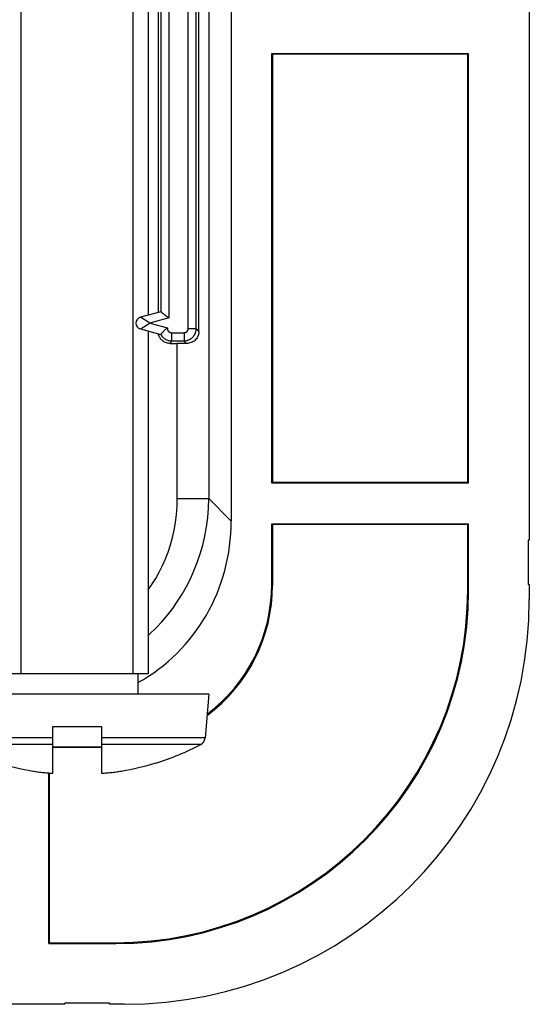
# Model space of a CAD drawing. Units: millimetres. Extents: x 118.7 to 201.4, y 64.1 to 156.
# Drawn here: x 188.8 to 201.4, y 64.1 to 88.4 of the extents above; entities that cross this region are included whole.
import ezdxf

# ---------------------------------------------------------------- set-up
doc = ezdxf.new("R2010")
doc.units = ezdxf.units.MM
doc.header["$LTSCALE"] = 16.335
doc.layers.get('0').update_dxf_attribs({"linetype": 'CONTINUOUS'})
for name, color, linetype in [('ASSI', 7, 'CONTINUOUS'), ('COSMETICHE', 7, 'CONTINUOUS'), ('DRAFT', 7, 'CONTINUOUS'), ('RACCORDO', 7, 'CONTINUOUS')]:
    doc.layers.add(name, color=color, linetype=linetype)

msp = doc.modelspace()

# ---------------------------------------------------------------- linework, layer by layer
at = {"color": 7, "linetype": 'CONTINUOUS'}
for p, q in [((201.382, 94.751), (201.382, 75.551)), ((191.982, 89.706), (191.982, 81.097)), ((191.982, 80.706), (191.982, 72.251)), ((201.382, 75.551), (201.352, 75.551)), ((201.352, 75.551), (201.352, 74.451)), ((201.382, 74.451), (201.352, 74.451)), ((201.382, 74.451), (201.382, 74.087)), ((191.982, 72.251), (188.482, 72.251)), ((191.732, 72.251), (191.732, 71.751)), ((193.482, 71.751), (186.982, 71.751)), ((193.482, 71.751), (193.387, 70.67)), ((189.632, 70.951), (190.832, 70.951)), ((189.632, 69.798), (189.632, 70.951)), ((190.832, 70.951), (190.832, 69.798)), ((192.174, 70.048), (192.17, 70.057)), ((189.142, 69.853), (189.175, 69.848)), ((189.599, 69.8), (189.632, 69.798)), ((190.832, 69.798), (190.865, 69.8)), ((191.032, 64.131), (189.932, 64.131)), ((189.932, 64.101), (189.932, 64.131)), ((191.032, 64.101), (191.032, 64.131)), ((189.932, 64.101), (170.732, 64.101)), ((191.396, 64.101), (191.032, 64.101))]:
    msp.add_line(p, q, dxfattribs=at)
at = {"color": 250, "linetype": 'CONTINUOUS'}
for p, q in [((189.632, 70.67), (187.076, 70.67)), ((193.387, 70.67), (190.832, 70.67)), ((189.632, 70.511), (187.182, 70.511)), ((193.282, 70.511), (190.832, 70.511))]:
    msp.add_line(p, q, dxfattribs=at)
at = {"color": 7, "linetype": 'CONTINUOUS'}
for points in [[(189.175, 69.848), (189.208, 69.843), (189.241, 69.838), (189.273, 69.834), (189.306, 69.83), (189.338, 69.826), (189.371, 69.822), (189.403, 69.818), (189.436, 69.815), (189.468, 69.812), (189.501, 69.809), (189.533, 69.806), (189.566, 69.803), (189.599, 69.8)], [(190.865, 69.8), (190.898, 69.803), (190.931, 69.806), (190.964, 69.809), (190.996, 69.812), (191.029, 69.815), (191.062, 69.818), (191.094, 69.822), (191.126, 69.826), (191.159, 69.83), (191.191, 69.834), (191.224, 69.838)], [(191.224, 69.838), (191.256, 69.843), (191.289, 69.848), (191.322, 69.853)]]:
    msp.add_lwpolyline(points, dxfattribs=at)
for centre, radius, start, end in [((193.188, 70.688), 0.2, 297.9849, 355), ((190.232, 76.251), 6.5, 287.3835, 297.9849), ((190.232, 76.251), 6.491, 252.6298, 260.3304), ((190.232, 76.251), 6.491, 279.6696, 287.3702)]:
    msp.add_arc(centre, radius, start, end, dxfattribs=at)
at = {"layer": 'ASSI', "color": 250, "linetype": 'CONTINUOUS'}
for p, q in [((193.48, 113.774), (193.48, 76.572)), ((192.969, 80.764), (192.969, 90.038)), ((193.169, 80.764), (193.169, 90.038)), ((192.295, 89.622), (192.295, 81.18)), ((192.495, 89.775), (192.495, 81.027)), ((191.81, 80.767), (192.011, 80.892)), ((192.025, 80.901), (191.997, 80.919)), ((192.011, 80.892), (192.025, 80.901)), ((192.495, 81.027), (192.025, 80.901)), ((192.025, 80.901), (192.461, 80.784)), ((192.559, 80.664), (192.869, 80.664)), ((192.559, 80.664), (192.559, 80.464)), ((192.869, 80.664), (192.869, 80.464)), ((192.969, 80.764), (193.169, 80.764)), ((193.235, 80.698), (193.169, 80.764)), ((192.559, 80.464), (192.869, 80.464)), ((192.702, 76.572), (192.702, 80.401)), ((192.933, 80.401), (192.869, 80.464)), ((192.702, 76.572), (193.48, 76.572)), ((193.48, 76.572), (194.032, 76.02)), ((195.049, 74.433), (195.032, 74.451)), ((199.882, 74.3), (199.864, 74.317)), ((191.183, 65.601), (191.166, 65.619))]:
    msp.add_line(p, q, dxfattribs=at)
at = {"layer": 'ASSI', "color": 7, "linetype": 'CONTINUOUS'}
for p, q in [((194.032, 113.695), (194.032, 76.02)), ((201.382, 94.751), (201.382, 75.551)), ((193.235, 80.698), (193.235, 90.105)), ((192.232, 89.639), (192.232, 81.164)), ((195.032, 87.551), (199.882, 87.551)), ((195.049, 87.534), (195.032, 87.551)), ((195.032, 76.951), (195.032, 87.551)), ((199.864, 87.534), (195.049, 87.534)), ((195.049, 87.534), (195.049, 76.969)), ((199.864, 87.534), (199.882, 87.551)), ((199.864, 76.969), (199.864, 87.534)), ((199.882, 76.951), (199.882, 87.551)), ((192.295, 81.18), (191.793, 81.046)), ((192.328, 81.155), (192.354, 81.135)), ((191.793, 80.756), (192.295, 80.622)), ((192.237, 80.617), (192.232, 80.639)), ((192.525, 80.401), (192.702, 80.401)), ((195.049, 76.969), (195.032, 76.951)), ((199.882, 76.951), (195.032, 76.951)), ((199.864, 76.969), (195.049, 76.969)), ((199.864, 76.969), (199.882, 76.951)), ((195.032, 75.951), (199.882, 75.951)), ((195.049, 75.934), (195.032, 75.951)), ((195.032, 74.451), (195.032, 75.951)), ((199.864, 75.934), (195.049, 75.934)), ((195.049, 75.934), (195.049, 74.433)), ((199.864, 75.934), (199.882, 75.951)), ((199.864, 74.317), (199.864, 75.934)), ((199.882, 74.3), (199.882, 75.951)), ((201.382, 75.551), (201.352, 75.551)), ((201.352, 75.551), (201.352, 74.451)), ((201.382, 74.451), (201.352, 74.451)), ((201.382, 74.451), (201.382, 74.087)), ((189.632, 70.451), (190.832, 70.451)), ((190.832, 70.434), (189.632, 70.434)), ((189.532, 65.601), (189.532, 69.806)), ((189.549, 65.619), (189.549, 69.804)), ((189.549, 65.619), (189.532, 65.601)), ((189.532, 65.601), (191.183, 65.601)), ((189.549, 65.619), (191.166, 65.619)), ((191.032, 64.131), (189.932, 64.131)), ((189.932, 64.101), (189.932, 64.131)), ((191.032, 64.101), (191.032, 64.131)), ((189.932, 64.101), (170.732, 64.101)), ((191.396, 64.101), (191.032, 64.101))]:
    msp.add_line(p, q, dxfattribs=at)
for points in [[(192.295, 81.18), (192.296, 81.18), (192.299, 81.178), (192.303, 81.174), (192.309, 81.169), (192.328, 81.155)], [(192.354, 81.135), (192.388, 81.109), (192.406, 81.095), (192.427, 81.079), (192.449, 81.063), (192.471, 81.045), (192.495, 81.027)], [(192.295, 80.622), (192.295, 80.622), (192.296, 80.624), (192.298, 80.626), (192.301, 80.63)], [(192.301, 80.63), (192.308, 80.639), (192.313, 80.644), (192.318, 80.65), (192.324, 80.657), (192.33, 80.664), (192.337, 80.672), (192.344, 80.68), (192.351, 80.689), (192.359, 80.697), (192.368, 80.706), (192.377, 80.715), (192.386, 80.724), (192.396, 80.734), (192.406, 80.743), (192.416, 80.752), (192.427, 80.76), (192.438, 80.769), (192.449, 80.777), (192.461, 80.784)], [(193.235, 80.698), (193.235, 80.675), (193.232, 80.653), (193.227, 80.629), (193.221, 80.606), (193.212, 80.583), (193.201, 80.56), (193.188, 80.538), (193.173, 80.516), (193.155, 80.495), (193.135, 80.476), (193.114, 80.459), (193.091, 80.444), (193.066, 80.431), (193.04, 80.42), (193.014, 80.411), (192.987, 80.405), (192.96, 80.402), (192.933, 80.401)], [(192.525, 80.401), (192.503, 80.402), (192.48, 80.405), (192.458, 80.409), (192.436, 80.415), (192.414, 80.422), (192.394, 80.432), (192.374, 80.442), (192.355, 80.454), (192.337, 80.468), (192.32, 80.483), (192.304, 80.499), (192.289, 80.516), (192.276, 80.535), (192.264, 80.554), (192.253, 80.574), (192.245, 80.595), (192.237, 80.617)]]:
    msp.add_lwpolyline(points, dxfattribs=at)
at = {"layer": 'ASSI', "color": 250, "linetype": 'CONTINUOUS'}
for points in [[(191.997, 80.919), (191.796, 81.044), (191.795, 81.045), (191.794, 81.046), (191.793, 81.046), (191.793, 81.046)], [(191.793, 80.756), (191.793, 80.756), (191.794, 80.757), (191.795, 80.757), (191.796, 80.758), (191.798, 80.759), (191.8, 80.761), (191.803, 80.762), (191.806, 80.764), (191.81, 80.767)], [(192.295, 80.622), (192.308, 80.6), (192.323, 80.579), (192.34, 80.559), (192.358, 80.541), (192.378, 80.525), (192.4, 80.51), (192.423, 80.497), (192.448, 80.485), (192.474, 80.476), (192.502, 80.47), (192.53, 80.465), (192.559, 80.464)], [(192.461, 80.784), (192.46, 80.777), (192.459, 80.769), (192.459, 80.761), (192.46, 80.753), (192.461, 80.745), (192.463, 80.737), (192.465, 80.729), (192.469, 80.721), (192.472, 80.714), (192.477, 80.707), (192.482, 80.7), (192.488, 80.694), (192.494, 80.688), (192.5, 80.683), (192.507, 80.678), (192.515, 80.674), (192.523, 80.671), (192.532, 80.668), (192.54, 80.666), (192.549, 80.665), (192.559, 80.664)], [(192.869, 80.664), (192.876, 80.664), (192.882, 80.665), (192.888, 80.666), (192.893, 80.667), (192.899, 80.668), (192.904, 80.67), (192.908, 80.672), (192.913, 80.674), (192.917, 80.676), (192.921, 80.679), (192.925, 80.681), (192.929, 80.684), (192.932, 80.686), (192.935, 80.689), (192.938, 80.692), (192.941, 80.694), (192.943, 80.697), (192.945, 80.7), (192.948, 80.702), (192.95, 80.705), (192.951, 80.707), (192.953, 80.71), (192.955, 80.712), (192.956, 80.715), (192.958, 80.718), (192.959, 80.72), (192.96, 80.723), (192.961, 80.726), (192.963, 80.729), (192.964, 80.732), (192.965, 80.735), (192.965, 80.738), (192.966, 80.741), (192.967, 80.744), (192.968, 80.748), (192.968, 80.752), (192.969, 80.756), (192.969, 80.76), (192.969, 80.764)], [(192.869, 80.464), (192.888, 80.465), (192.907, 80.466), (192.925, 80.469), (192.942, 80.473), (192.958, 80.477), (192.973, 80.483), (192.987, 80.488), (193.001, 80.495), (193.014, 80.501), (193.026, 80.508), (193.037, 80.516), (193.048, 80.523), (193.058, 80.531), (193.067, 80.539), (193.076, 80.547), (193.084, 80.555), (193.091, 80.563), (193.098, 80.571), (193.105, 80.578), (193.111, 80.586), (193.116, 80.594), (193.121, 80.602), (193.126, 80.61), (193.131, 80.617), (193.135, 80.625), (193.139, 80.633), (193.143, 80.641), (193.146, 80.65), (193.15, 80.658), (193.153, 80.667), (193.156, 80.676), (193.158, 80.685), (193.161, 80.695), (193.163, 80.705), (193.165, 80.716), (193.167, 80.727), (193.168, 80.739), (193.169, 80.751), (193.169, 80.764)], [(192.559, 80.464), (192.558, 80.461), (192.557, 80.458), (192.556, 80.455), (192.555, 80.452), (192.553, 80.449), (192.552, 80.446), (192.55, 80.442), (192.549, 80.439), (192.547, 80.436), (192.545, 80.432), (192.543, 80.429), (192.541, 80.425), (192.539, 80.421), (192.536, 80.417), (192.534, 80.413), (192.531, 80.409), (192.528, 80.405), (192.525, 80.401)], [(191.982, 74.322), (192.076, 74.458), (192.169, 74.606), (192.256, 74.76), (192.335, 74.919), (192.408, 75.084), (192.475, 75.255), (192.533, 75.431), (192.583, 75.612), (192.625, 75.798), (192.659, 75.987), (192.682, 76.179), (192.697, 76.374), (192.702, 76.572)], [(191.982, 73.195), (192.027, 73.236), (192.178, 73.383), (192.322, 73.537), (192.459, 73.699), (192.588, 73.866), (192.709, 74.04), (192.822, 74.219), (192.927, 74.403), (193.024, 74.594), (193.113, 74.792), (193.194, 74.996), (193.265, 75.207), (193.328, 75.424), (193.38, 75.646), (193.422, 75.873), (193.452, 76.103), (193.472, 76.336), (193.48, 76.572)]]:
    msp.add_lwpolyline(points, dxfattribs=at)
at = {"layer": 'ASSI', "color": 7, "linetype": 'CONTINUOUS'}
msp.add_arc((191.832, 80.901), 0.15, 105, 255, dxfattribs=at)
for centre, major_axis, ratio, start_param, end_param in [((192.702, 80.387), (0.8, 0), 0.017455, 1.278515, 1.570796), ((189.197, 76.286), (3.512, -3.512), 0.946379, -0.260933, 0.757856), ((191.163, 74.32), (-6.154, 6.154), 0.999695, 2.356347, 3.926839), ((191.049, 74.434), (2.829, -2.829), 0.999695, -0.146029, 0.785246), ((191.031, 74.452), (2.829, -2.829), 0.999695, -0.139615, 0.785246), ((191.181, 74.302), (6.154, -6.154), 0.999695, -0.785246, 0.785246), ((191.368, 74.115), (-7.09, 7.09), 0.997265, 2.357564, 3.925621)]:
    msp.add_ellipse(centre, major_axis=major_axis, ratio=ratio, start_param=start_param, end_param=end_param, dxfattribs=at)
at = {"layer": 'COSMETICHE', "color": 7, "linetype": 'CONTINUOUS'}
for p, q in [((188.85, 72.251), (188.85, 96.251)), ((191.614, 72.251), (191.614, 96.251))]:
    msp.add_line(p, q, dxfattribs=at)
at = {"layer": 'DRAFT', "color": 7, "linetype": 'CONTINUOUS'}
for p, q in [((194.032, 113.695), (194.032, 76.02)), ((192.232, 89.639), (192.232, 81.164)), ((195.032, 87.551), (199.882, 87.551)), ((195.049, 87.534), (195.032, 87.551)), ((195.032, 76.951), (195.032, 87.551)), ((199.864, 87.534), (195.049, 87.534)), ((195.049, 87.534), (195.049, 76.969)), ((199.864, 87.534), (199.882, 87.551)), ((199.864, 76.969), (199.864, 87.534)), ((199.882, 76.951), (199.882, 87.551)), ((195.049, 76.969), (195.032, 76.951)), ((199.882, 76.951), (195.032, 76.951)), ((199.864, 76.969), (195.049, 76.969)), ((199.864, 76.969), (199.882, 76.951)), ((195.032, 75.951), (199.882, 75.951)), ((195.049, 75.934), (195.032, 75.951)), ((199.864, 75.934), (195.049, 75.934)), ((199.864, 75.934), (199.882, 75.951)), ((189.532, 65.601), (189.532, 69.806)), ((189.549, 65.619), (189.549, 69.804)), ((189.549, 65.619), (189.532, 65.601))]:
    msp.add_line(p, q, dxfattribs=at)
at = {"layer": 'RACCORDO', "color": 250, "linetype": 'CONTINUOUS'}
for p, q in [((193.48, 113.774), (193.48, 76.572)), ((192.969, 80.764), (192.969, 90.038)), ((193.169, 80.764), (193.169, 90.038)), ((192.295, 89.622), (192.295, 81.18)), ((192.495, 89.775), (192.495, 81.027)), ((191.81, 80.767), (192.011, 80.892)), ((192.025, 80.901), (191.997, 80.919)), ((192.011, 80.892), (192.025, 80.901)), ((192.495, 81.027), (192.025, 80.901)), ((192.025, 80.901), (192.461, 80.784)), ((192.559, 80.664), (192.869, 80.664)), ((192.559, 80.664), (192.559, 80.464)), ((192.869, 80.664), (192.869, 80.464)), ((192.969, 80.764), (193.169, 80.764)), ((193.235, 80.698), (193.169, 80.764)), ((192.559, 80.464), (192.869, 80.464)), ((192.702, 76.572), (192.702, 80.401)), ((192.933, 80.401), (192.869, 80.464)), ((192.702, 76.572), (193.48, 76.572)), ((193.48, 76.572), (194.032, 76.02)), ((195.049, 74.433), (195.032, 74.451)), ((199.882, 74.3), (199.864, 74.317)), ((191.183, 65.601), (191.166, 65.619))]:
    msp.add_line(p, q, dxfattribs=at)
at = {"layer": 'RACCORDO', "color": 7, "linetype": 'CONTINUOUS'}
for p, q in [((193.235, 80.698), (193.235, 90.105)), ((192.295, 81.18), (191.793, 81.046)), ((192.328, 81.155), (192.354, 81.135)), ((191.793, 80.756), (192.295, 80.622)), ((192.237, 80.617), (192.232, 80.639)), ((192.525, 80.401), (192.702, 80.401)), ((195.032, 74.451), (195.032, 75.951)), ((195.049, 75.934), (195.049, 74.433)), ((199.864, 74.317), (199.864, 75.934)), ((199.882, 74.3), (199.882, 75.951)), ((189.632, 70.451), (190.832, 70.451)), ((190.832, 70.434), (189.632, 70.434)), ((189.532, 65.601), (191.183, 65.601)), ((189.549, 65.619), (191.166, 65.619))]:
    msp.add_line(p, q, dxfattribs=at)
for points in [[(192.295, 81.18), (192.296, 81.18), (192.299, 81.178), (192.303, 81.174), (192.309, 81.169), (192.328, 81.155)], [(192.354, 81.135), (192.388, 81.109), (192.406, 81.095), (192.427, 81.079), (192.449, 81.063), (192.471, 81.045), (192.495, 81.027)], [(192.295, 80.622), (192.295, 80.622), (192.296, 80.624), (192.298, 80.626), (192.301, 80.63)], [(192.301, 80.63), (192.308, 80.639), (192.313, 80.644), (192.318, 80.65), (192.324, 80.657), (192.33, 80.664), (192.337, 80.672), (192.344, 80.68), (192.351, 80.689), (192.359, 80.697), (192.368, 80.706), (192.377, 80.715), (192.386, 80.724), (192.396, 80.734), (192.406, 80.743), (192.416, 80.752), (192.427, 80.76), (192.438, 80.769), (192.449, 80.777), (192.461, 80.784)], [(193.235, 80.698), (193.235, 80.675), (193.232, 80.653), (193.227, 80.629), (193.221, 80.606), (193.212, 80.583), (193.201, 80.56), (193.188, 80.538), (193.173, 80.516), (193.155, 80.495), (193.135, 80.476), (193.114, 80.459), (193.091, 80.444), (193.066, 80.431), (193.04, 80.42), (193.014, 80.411), (192.987, 80.405), (192.96, 80.402), (192.933, 80.401)], [(192.525, 80.401), (192.503, 80.402), (192.48, 80.405), (192.458, 80.409), (192.436, 80.415), (192.414, 80.422), (192.394, 80.432), (192.374, 80.442), (192.355, 80.454), (192.337, 80.468), (192.32, 80.483), (192.304, 80.499), (192.289, 80.516), (192.276, 80.535), (192.264, 80.554), (192.253, 80.574), (192.245, 80.595), (192.237, 80.617)]]:
    msp.add_lwpolyline(points, dxfattribs=at)
at = {"layer": 'RACCORDO', "color": 250, "linetype": 'CONTINUOUS'}
for points in [[(191.997, 80.919), (191.796, 81.044), (191.795, 81.045), (191.794, 81.046), (191.793, 81.046), (191.793, 81.046)], [(191.793, 80.756), (191.793, 80.756), (191.794, 80.757), (191.795, 80.757), (191.796, 80.758), (191.798, 80.759), (191.8, 80.761), (191.803, 80.762), (191.806, 80.764), (191.81, 80.767)], [(192.295, 80.622), (192.308, 80.6), (192.323, 80.579), (192.34, 80.559), (192.358, 80.541), (192.378, 80.525), (192.4, 80.51), (192.423, 80.497), (192.448, 80.485), (192.474, 80.476), (192.502, 80.47), (192.53, 80.465), (192.559, 80.464)], [(192.461, 80.784), (192.46, 80.777), (192.459, 80.769), (192.459, 80.761), (192.46, 80.753), (192.461, 80.745), (192.463, 80.737), (192.465, 80.729), (192.469, 80.721), (192.472, 80.714), (192.477, 80.707), (192.482, 80.7), (192.488, 80.694), (192.494, 80.688), (192.5, 80.683), (192.507, 80.678), (192.515, 80.674), (192.523, 80.671), (192.532, 80.668), (192.54, 80.666), (192.549, 80.665), (192.559, 80.664)], [(192.869, 80.664), (192.876, 80.664), (192.882, 80.665), (192.888, 80.666), (192.893, 80.667), (192.899, 80.668), (192.904, 80.67), (192.908, 80.672), (192.913, 80.674), (192.917, 80.676), (192.921, 80.679), (192.925, 80.681), (192.929, 80.684), (192.932, 80.686), (192.935, 80.689), (192.938, 80.692), (192.941, 80.694), (192.943, 80.697), (192.945, 80.7), (192.948, 80.702), (192.95, 80.705), (192.951, 80.707), (192.953, 80.71), (192.955, 80.712), (192.956, 80.715), (192.958, 80.718), (192.959, 80.72), (192.96, 80.723), (192.961, 80.726), (192.963, 80.729), (192.964, 80.732), (192.965, 80.735), (192.965, 80.738), (192.966, 80.741), (192.967, 80.744), (192.968, 80.748), (192.968, 80.752), (192.969, 80.756), (192.969, 80.76), (192.969, 80.764)], [(192.869, 80.464), (192.888, 80.465), (192.907, 80.466), (192.925, 80.469), (192.942, 80.473), (192.958, 80.477), (192.973, 80.483), (192.987, 80.488), (193.001, 80.495), (193.014, 80.501), (193.026, 80.508), (193.037, 80.516), (193.048, 80.523), (193.058, 80.531), (193.067, 80.539), (193.076, 80.547), (193.084, 80.555), (193.091, 80.563), (193.098, 80.571), (193.105, 80.578), (193.111, 80.586), (193.116, 80.594), (193.121, 80.602), (193.126, 80.61), (193.131, 80.617), (193.135, 80.625), (193.139, 80.633), (193.143, 80.641), (193.146, 80.65), (193.15, 80.658), (193.153, 80.667), (193.156, 80.676), (193.158, 80.685), (193.161, 80.695), (193.163, 80.705), (193.165, 80.716), (193.167, 80.727), (193.168, 80.739), (193.169, 80.751), (193.169, 80.764)], [(192.559, 80.464), (192.558, 80.461), (192.557, 80.458), (192.556, 80.455), (192.555, 80.452), (192.553, 80.449), (192.552, 80.446), (192.55, 80.442), (192.549, 80.439), (192.547, 80.436), (192.545, 80.432), (192.543, 80.429), (192.541, 80.425), (192.539, 80.421), (192.536, 80.417), (192.534, 80.413), (192.531, 80.409), (192.528, 80.405), (192.525, 80.401)], [(191.982, 74.322), (192.076, 74.458), (192.169, 74.606), (192.256, 74.76), (192.335, 74.919), (192.408, 75.084), (192.475, 75.255), (192.533, 75.431), (192.583, 75.612), (192.625, 75.798), (192.659, 75.987), (192.682, 76.179), (192.697, 76.374), (192.702, 76.572)], [(191.982, 73.195), (192.027, 73.236), (192.178, 73.383), (192.322, 73.537), (192.459, 73.699), (192.588, 73.866), (192.709, 74.04), (192.822, 74.219), (192.927, 74.403), (193.024, 74.594), (193.113, 74.792), (193.194, 74.996), (193.265, 75.207), (193.328, 75.424), (193.38, 75.646), (193.422, 75.873), (193.452, 76.103), (193.472, 76.336), (193.48, 76.572)]]:
    msp.add_lwpolyline(points, dxfattribs=at)
at = {"layer": 'RACCORDO', "color": 7, "linetype": 'CONTINUOUS'}
msp.add_arc((191.832, 80.901), 0.15, 105, 255, dxfattribs=at)
for centre, major_axis, ratio, start_param, end_param in [((192.702, 80.387), (0.8, 0), 0.017455, 1.278515, 1.570796), ((189.197, 76.286), (3.512, -3.512), 0.946379, -0.260933, 0.757856), ((191.163, 74.32), (-6.154, 6.154), 0.999695, 2.356347, 3.926839), ((191.049, 74.434), (2.829, -2.829), 0.999695, -0.146029, 0.785246), ((191.031, 74.452), (2.829, -2.829), 0.999695, -0.139615, 0.785246), ((191.181, 74.302), (6.154, -6.154), 0.999695, -0.785246, 0.785246), ((191.368, 74.115), (-7.09, 7.09), 0.997265, 2.357564, 3.925621)]:
    msp.add_ellipse(centre, major_axis=major_axis, ratio=ratio, start_param=start_param, end_param=end_param, dxfattribs=at)

doc.saveas('drawing.dxf')
